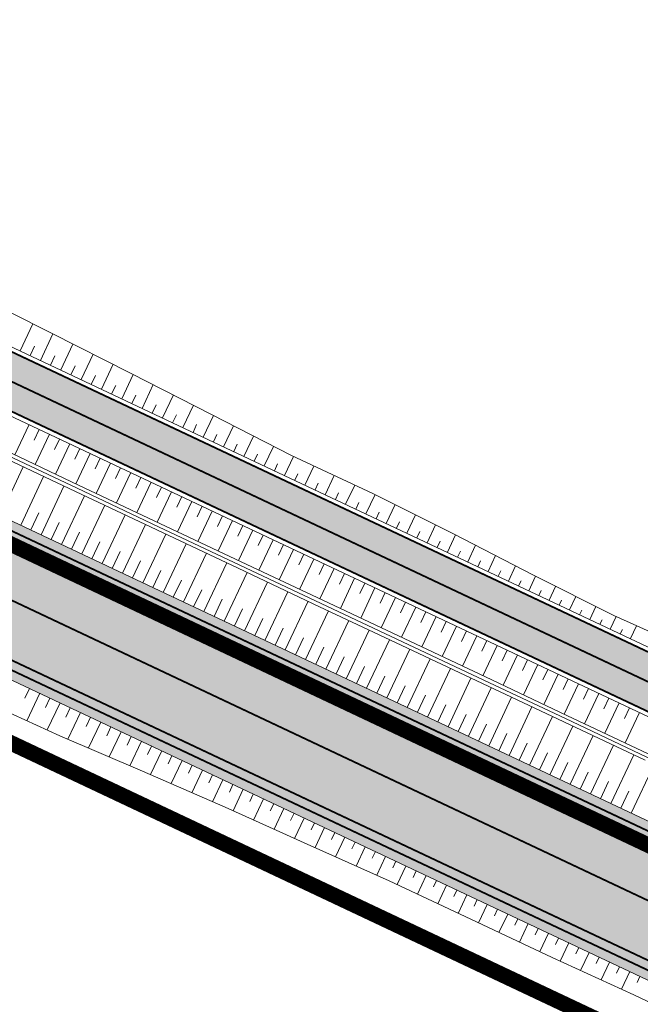
# Model space of a CAD drawing. Units: metres. Extents: x 547368 to 549577, y 6583476 to 6584269.
# Drawn here: x 548058 to 548092, y 6583696 to 6583751 of the extents above; entities that cross this region are included whole.
import ezdxf

# ---------------------------------------------------------------- set-up
doc = ezdxf.new("R2010")
doc.units = ezdxf.units.M
doc.header["$MEASUREMENT"] = 0
doc.linetypes.add('x_P21002_PP_TL$0$Tkm_911', pattern=[1, 1, 0])
doc.linetypes.add('x_P21002_PP_TL$0$Tkm_921_50', pattern=[4, 1, -3])
for name, color, linetype, lineweight in [('OPT-kinnistu piir', 38, 'Continuous', 0), ('x_P21002_PP_TL$0$TL_katend_puiste_killustik', 11, 'Continuous', 9), ('x_P21002_PP_TL$0$TL_L_kattemärgistus_valge', 7, 'Continuous', 9), ('x_P21002_PP_TL$0$TL_mulle_kraav', 5, 'Continuous', 9), ('x_P21002_PP_TL$0$TL_tee_servajoon', 7, 'Continuous', 9)]:
    doc.layers.add(name, color=color, linetype=linetype, lineweight=lineweight)
for name, color, linetype, lineweight, true_color in [('x_P21002_PP_TL$0$TL_katend_AB_KT', 7, 'Continuous', 9, 0xb9b792), ('x_P21002_PP_TL$0$TL_katend_AB_ST-1', 7, 'Continuous', 9, 0xcbcbcb), ('x_P21002_PP_TL$0$TL_mulle_reljeef', 7, 'Continuous', 9, 0x007f1f)]:
    doc.layers.add(name, color=color, linetype=linetype, lineweight=lineweight, true_color=true_color)
doc.styles.add('x_P21002_PP_TL$0$ROMANC', font='romanc.shx')
doc.linetypes.add('x_P21002_PP_TL$0$PROJ_KRAAV5', pattern='A,0,-1.35,1,[">",x_P21002_PP_TL$0$ROMANC,S=1,R=0,X=-0.952,Y=-0.429],-2.45,0', length=4.8)
pattern_1 = [(60, (0, 0), (-0.47624999908, 0.82488919657), [0.47625, -0.47625]), (120, (0, 0), (-0.95249999908, 5.3e-10), [0.47625, -0.47625]), (0, (-0.2381, 0.41244), (0.47625, 0.82488919604), [0.47625, -0.47625])]

# ---------------------------------------------------------------- blocks, each defined once
blk = doc.blocks.new('A$Ce7bbdcf0')
at = {"layer": 'x_P21002_PP_TL$0$TL_katend_AB_KT'}
h = blk.add_hatch(color=256, dxfattribs=at)
h.dxf.hatch_style = 1
edge = h.paths.add_edge_path()
edge.add_arc((547767.735, 6583873.576), 12, 169.2266, 184.7475)
edge.add_line((547755.776, 6583872.583), (547762.462, 6583869.429))
edge.add_arc((547761.183, 6583866.716), 3, -25.2509, 64.7491, ccw=False)
edge.add_line((547763.896, 6583865.436), (547762.616, 6583862.723))
edge.add_line((547762.616, 6583862.723), (547765.329, 6583861.443))
edge.add_line((547765.329, 6583861.443), (547766.609, 6583864.156))
edge.add_arc((547769.322, 6583862.876), 3, 64.7491, 154.7491, ccw=False)
edge.add_line((547770.602, 6583865.59), (547820.435, 6583842.086))
edge.add_line((547820.435, 6583842.086), (547834.698, 6583834.828))
edge.add_line((547834.698, 6583834.828), (547865.018, 6583819.4))
edge.add_line((547865.018, 6583819.4), (548169.653, 6583675.719))
edge.add_line((548169.653, 6583675.719), (548208.717, 6583657.294))
edge.add_arc((548207.864, 6583655.485), 2, -25.2509, 64.7491, ccw=False)
edge.add_line((548209.673, 6583654.632), (548209.154, 6583653.531))
edge.add_arc((548204.008, 6583633.533), 20.65, 64.7491, 75.5706, ccw=False)
edge.add_line((548212.817, 6583652.21), (548227.148, 6583645.45))
edge.add_arc((548214.073, 6583617.729), 30.65, 62.2153, 64.7491, ccw=False)
edge.add_line((548228.361, 6583644.845), (548228.736, 6583645.641))
edge.add_arc((548230.545, 6583644.788), 2, 64.7491, 154.7491, ccw=False)
edge.add_line((548231.398, 6583646.597), (548248.724, 6583638.425))
edge.add_line((548248.724, 6583638.425), (548260.625, 6583632.798))
edge.add_arc((548233.124, 6583574.501), 64.458, 48.71904, 64.74516, ccw=False)
edge.add_arc((548271.062, 6583633.703), 11.7, 293.0904, 304.9761)
edge.add_line((548277.769, 6583624.116), (548278.371, 6583624.535))
edge.add_arc((548233.13, 6583574.509), 67.449, 47.87514, 64.74405)
edge.add_line((548261.907, 6583635.51), (548250.004, 6583641.138))
edge.add_line((548250.004, 6583641.138), (548170.933, 6583678.432))
edge.add_line((548170.933, 6583678.432), (547866.338, 6583822.094))
edge.add_line((547866.338, 6583822.094), (547836.059, 6583837.502))
edge.add_line((547836.059, 6583837.502), (547821.756, 6583844.78))
edge.add_line((547821.756, 6583844.78), (547755.947, 6583875.819))
at = {"layer": 'x_P21002_PP_TL$0$TL_katend_AB_ST-1'}
h = blk.add_hatch(color=256, dxfattribs=at)
h.dxf.hatch_style = 1
edge = h.paths.add_edge_path()
edge.add_line((547486.983, 6583983.304), (547464.058, 6583993.557))
edge.add_arc((547496.923, 6584067.043), 80.5, 229.68804, 245.90443, ccw=False)
edge.add_arc((547419.289, 6583975.539), 39.5, 49.688, 55.8325)
edge.add_line((547441.473, 6584008.221), (547433.304, 6584013.766))
edge.add_arc((547444.817, 6584030.728), 20.5, 218.7062, 235.8325, ccw=False)
edge.add_arc((547513.099, 6584085.444), 108, 215.60062, 218.70618, ccw=False)
edge.add_line((547425.284, 6584022.574), (547419.357, 6584030.852))
edge.add_arc((547444.157, 6584048.607), 30.5, 204.981, 215.6006, ccw=False)
edge.add_line((547416.51, 6584035.726), (547416.084, 6584036.641))
edge.add_line((547416.084, 6584036.641), (547412.383, 6584044.585))
edge.add_arc((547376.578, 6584027.904), 39.5, 24.981, 35.6006)
edge.add_line((547408.695, 6584050.898), (547404.451, 6584056.826))
edge.add_arc((547394.694, 6584049.841), 12, 35.6006, 123.1283)
edge.add_line((547388.135, 6584059.89), (547384.486, 6584057.508))
edge.add_arc((547423.562, 6583997.631), 71.5, 123.12834, 130.8493)
edge.add_line((547376.796, 6584051.716), (547372.566, 6584048.454))
edge.add_line((547372.566, 6584048.454), (547368.353, 6584053.311))
edge.add_line((547368.353, 6584053.311), (547372.217, 6584057.011))
edge.add_arc((547423.562, 6583997.631), 78.5, 123.12834, 130.8493, ccw=False)
edge.add_line((547380.66, 6584063.371), (547381.077, 6584063.642))
edge.add_line((547381.077, 6584063.642), (547398.016, 6584074.697))
edge.add_line((547398.016, 6584074.697), (547419.406, 6584088.318))
edge.add_line((547419.406, 6584088.318), (547427.744, 6584094.105))
edge.add_line((547427.744, 6584094.105), (547430.243, 6584090.312))
edge.add_arc((547435.715, 6584081.942), 10, 123.1775, 153.4666)
edge.add_arc((547417.813, 6584090.86), 10, 302.6115, 333.5721, ccw=False)
edge.add_line((547423.203, 6584082.437), (547416.864, 6584078.4))
edge.add_arc((547423.309, 6584068.278), 12, 122.4882, 215.6006)
edge.add_line((547413.552, 6584061.292), (547424.504, 6584045.996))
edge.add_arc((547488.91, 6584091.552), 78.889, 215.27286, 218.43692)
edge.add_line((547427.116, 6584042.51), (547432.995, 6584035.015))
edge.add_arc((547589.969, 6584158.139), 199.5, 218.10916, 223.4059)
edge.add_arc((547513.025, 6584085.368), 93.594, 223.40887, 228.66628)
edge.add_arc((547542.479, 6584118.866), 138.2, 228.66927, 234.49627)
edge.add_arc((547578.08, 6584168.769), 199.5, 234.49627, 241.45647)
edge.add_line((547482.753, 6583993.517), (547491.802, 6583988.794))
edge.add_line((547491.802, 6583988.794), (547511.17, 6583979.659))
edge.add_line((547511.17, 6583979.659), (547614.921, 6583930.724))
edge.add_line((547614.921, 6583930.724), (547628.292, 6583924.418))
edge.add_line((547628.292, 6583924.418), (547630.092, 6583923.569))
edge.add_line((547630.092, 6583923.569), (547672.931, 6583904.913))
edge.add_arc((547689.705, 6583940.675), 39.5, 244.8703, 258.3457)
edge.add_line((547681.726, 6583901.989), (547687.363, 6583900.826))
edge.add_arc((547683.222, 6583880.749), 20.5, 64.85, 78.3457, ccw=False)
edge.add_line((547691.934, 6583899.305), (547706.277, 6583892.571))
edge.add_arc((547693.315, 6583864.963), 30.5, 62.3037, 64.85, ccw=False)
edge.add_arc((547693.315, 6583864.963), 30.5, 54.2304, 62.3037, ccw=False)
edge.add_line((547711.143, 6583889.71), (547719.073, 6583883.997))
edge.add_arc((547742.364, 6583916.357), 39.871, 234.2551, 244.7774)
edge.add_line((547725.374, 6583880.288), (547727.967, 6583879.065))
edge.add_line((547727.967, 6583879.065), (547734.419, 6583876.022))
edge.add_line((547734.419, 6583876.022), (547762.616, 6583862.723))
edge.add_line((547762.616, 6583862.723), (547817.794, 6583836.698))
edge.add_line((547817.794, 6583836.698), (547820.256, 6583835.445))
edge.add_line((547820.256, 6583835.445), (547831.977, 6583829.481))
edge.add_line((547831.977, 6583829.481), (547847.391, 6583821.637))
edge.add_line((547847.391, 6583821.637), (547862.377, 6583814.012))
edge.add_line((547862.377, 6583814.012), (548167.093, 6583670.292))
edge.add_line((548167.093, 6583670.292), (548193.747, 6583657.721))
edge.add_arc((548210.81, 6583693.899), 40, 244.7491, 258.2448)
edge.add_line((548202.661, 6583654.738), (548208.296, 6583653.565))
edge.add_arc((548204.221, 6583633.985), 20, 75.9269, 78.2448, ccw=False)
edge.add_arc((548204.221, 6583633.985), 20, 64.7491, 75.9269, ccw=False)
edge.add_line((548212.753, 6583652.074), (548227.084, 6583645.315))
edge.add_arc((548214.287, 6583618.181), 30, 62.1604, 64.7491, ccw=False)
edge.add_arc((548214.287, 6583618.181), 30, 54.2712, 62.1604, ccw=False)
edge.add_line((548231.805, 6583642.535), (548237.474, 6583638.446))
edge.add_line((548237.474, 6583638.446), (548239.865, 6583636.718))
edge.add_arc((548263.01, 6583668.726), 39.5, 234.1294, 244.7491)
edge.add_line((548246.16, 6583633.001), (548258.06, 6583627.374))
edge.add_arc((548232.848, 6583574), 59.029, 57.59763, 64.71536, ccw=False)
edge.add_arc((548233.059, 6583574.421), 58.561, 30.70412, 57.55116, ccw=False)
edge.add_arc((548233.104, 6583574.464), 58.5, 28.46969, 30.68988, ccw=False)
edge.add_arc((548127.488, 6583514.751), 179.822, 20.43755, 29.1535, ccw=False)
edge.add_arc((548307.235, 6583581.732), 12, 200.4375, 273.6892)
edge.add_arc((548328.443, 6583361.721), 209.037, 95.61022, 105.25552)
edge.add_arc((548270.521, 6583575.032), 12, 284.0808, 361.1402)
edge.add_line((548282.518, 6583575.27), (548282.468, 6583577.818))
edge.add_arc((548242.975, 6583577.032), 39.5, 1.1402, 14.5815)
edge.add_arc((548233.104, 6583574.464), 49.7, 14.5815, 51.2096)
edge.add_arc((548245.759, 6583590.209), 29.5, 51.2096, 55.5463)
edge.add_line((548262.448, 6583614.534), (548259.578, 6583616.504))
edge.add_arc((548175, 6583493.228), 149.5, 55.54632, 63.16284)
edge.add_line((548242.492, 6583626.626), (548231.874, 6583631.998))
edge.add_line((548231.874, 6583631.998), (548231.347, 6583632.247))
edge.add_line((548231.347, 6583632.247), (548164.107, 6583663.961))
edge.add_line((548164.107, 6583663.961), (547859.391, 6583807.681))
edge.add_line((547859.391, 6583807.681), (547828.118, 6583821.299))
edge.add_line((547828.118, 6583821.299), (547816.611, 6583826.311))
edge.add_arc((547799.777, 6583790.575), 39.502, 64.7767, 78.3444)
edge.add_line((547807.758, 6583829.263), (547802.121, 6583830.425))
edge.add_arc((547806.262, 6583850.503), 20.5, 244.8487, 258.3444, ccw=False)
edge.add_line((547797.55, 6583831.946), (547783.207, 6583838.681))
edge.add_arc((547796.169, 6583866.289), 30.5, 242.3024, 244.8487, ccw=False)
edge.add_arc((547796.169, 6583866.289), 30.5, 234.2291, 242.3024, ccw=False)
edge.add_line((547778.341, 6583841.543), (547770.411, 6583847.255))
edge.add_arc((547747.322, 6583815.207), 39.5, 54.2291, 64.8493)
edge.add_line((547764.109, 6583850.962), (547755.064, 6583855.228))
edge.add_line((547755.064, 6583855.228), (547726.867, 6583868.527))
edge.add_line((547726.867, 6583868.527), (547723.022, 6583870.34))
edge.add_line((547723.022, 6583870.34), (547671.689, 6583894.552))
edge.add_line((547671.689, 6583894.552), (547627.106, 6583917.238))
edge.add_line((547627.106, 6583917.238), (547626.062, 6583917.73))
edge.add_line((547626.062, 6583917.73), (547611.935, 6583924.393))
edge.add_line((547611.935, 6583924.393), (547602.059, 6583929.051))
edge.add_line((547602.059, 6583929.051), (547584.16, 6583937.493))
edge.add_line((547584.16, 6583937.493), (547507.645, 6583973.582))
edge.add_line((547507.645, 6583973.582), (547488.806, 6583982.467))
edge.add_arc((547446.361, 6583892.474), 99.5, 64.74909, 65.90443)
edge = h.paths.add_edge_path(flags=16)
edge.add_line((547731.288, 6583870.857), (547728.573, 6583872.145))
edge.add_line((547728.573, 6583872.145), (547725.86, 6583873.425))
edge.add_line((547725.86, 6583873.425), (547725, 6583873.83))
edge.add_line((547725, 6583873.83), (547723.123, 6583874.731))
edge.add_arc((547723.553, 6583875.633), 1, 66.2454, 244.5097, ccw=False)
edge.add_line((547723.956, 6583876.549), (547725.989, 6583875.575))
edge.add_line((547725.989, 6583875.575), (547729.426, 6583873.954))
edge.add_line((547729.426, 6583873.954), (547732.139, 6583872.667))
edge.add_arc((547731.716, 6583871.761), 1, -115.3751, 64.9966, ccw=False)
edge = h.paths.add_edge_path(flags=16)
edge.add_line((547758.145, 6583860.408), (547766.336, 6583856.545))
edge.add_arc((547765.916, 6583855.638), 1, -115.2503, 65.1298, ccw=False)
edge.add_line((547765.489, 6583854.733), (547762.77, 6583856.016))
edge.add_line((547762.77, 6583856.016), (547757.318, 6583858.588))
edge.add_arc((547757.744, 6583859.492), 1, 66.3731, 244.7495, ccw=False)
edge = h.paths.add_edge_path(flags=16)
edge.add_line((547412.239, 6584052.82), (547407, 6584060.138))
edge.add_arc((547407.813, 6584060.72), 1, 35.6006, 215.6006, ccw=False)
edge.add_line((547408.626, 6584061.302), (547413.865, 6584053.984))
edge.add_arc((547413.052, 6584053.402), 1, -144.3994, 35.6006, ccw=False)
edge = h.paths.add_edge_path(flags=16)
edge.add_line((548289.392, 6583580.506), (548290.478, 6583576.6))
edge.add_arc((548278.917, 6583573.384), 12, -19.0126, 15.5419, ccw=False)
edge.add_arc((548289.553, 6583569.719), 0.75, 201.0614, 340.9874, ccw=False)
edge.add_arc((548300.052, 6583573.762), 12, 181.1402, 201.0614, ccw=False)
edge.add_line((548288.054, 6583573.524), (548287.92, 6583580.29))
edge.add_arc((548288.669, 6583580.305), 0.75, 15.5419, 181.1402, ccw=False)
at = {"layer": 'x_P21002_PP_TL$0$TL_katend_puiste_killustik'}
h = blk.add_hatch(dxfattribs=at)
h.set_pattern_fill('TRIANG', color=256, scale=0.1, style=0)
h.set_pattern_definition(pattern_1)
h.paths.add_polyline_path([(548034.749, 6583733.265), (548034.465, 6583732.846), (548167.093, 6583670.292), (548167.307, 6583670.744)])
h = blk.add_hatch(dxfattribs=at)
h.set_pattern_fill('TRIANG', color=256, scale=0.1, style=0)
h.set_pattern_definition(pattern_1)
h.paths.add_polyline_path([(548030.485, 6583726.984), (548030.201, 6583726.565), (548163.894, 6583663.509), (548164.107, 6583663.961)])
at = {"layer": 'x_P21002_PP_TL$0$TL_L_kattemärgistus_valge', "linetype": 'x_P21002_PP_TL$0$Tkm_911'}
for points in [[(547862.157, 6583813.563, 0.1, 0.1, 0), (548166.88, 6583669.84, 0.1, 0.1, 0), (548193.533, 6583657.269, 0.1, 0.1, 0.058954), (548202.447, 6583654.286, 0.1, 0.1, 0), (548208.083, 6583653.113, 0.1, 0.1, -0.058954), (548212.54, 6583651.622, 0.1, 0.1, 0), (548226.871, 6583644.862, 0.1, 0.1, -0.04637), (548231.652, 6583642.039, 0.1, 0.1, 0), (548239.572, 6583636.313, 0.1, 0.1, 0.04637), (548245.947, 6583632.548, 0.1, 0.1, 0), (548257.847, 6583626.922, 0.1, 0.1, -0.032536), (548264.443, 6583623.268, 0.1, 0.1, 0.303506), (548277.781, 6583623.515, 0.1, 0.1, 0), (548290.43, 6583632.316, 0.1, 0.1, -0.167105), (548326.711, 6583642.618, 0.1, 0.1, -0.014647), (548331.38, 6583642.226, 0.1, 0.1, 0), (548353.008, 6583639.771, 0.1, 0.1, 0.018297), (548358.844, 6583639.324, 0.1, 0.1, 0.175718), (548391.461, 6583649.701, 0.1, 0.1, 0.044562), (548401.922, 6583659.349, 0.1, 0.1, 0), (548410.09, 6583668.353, 0.1, 0.1, 0.000879), (548410.278, 6583668.561, 0, 0, 0)], [(547859.597, 6583808.136, 0.1, 0.1, 0), (548164.321, 6583664.413, 0.1, 0.1, 0), (548205.194, 6583645.135, 0.1, 0.1, 0), (548237.647, 6583629.816, 0.1, 0.1, -0.040018), (548258.442, 6583617.889, 0.1, 0.1, 0), (548262.684, 6583614.983, 0.1, 0.1, -0.018564), (548264.473, 6583613.657, 0.1, 0.1, -0.000512), (548264.553, 6583613.592, 0.1, 0.1, -0.161195), (548281.687, 6583587.103, 0.1, 0.1, -0.058716), (548282.968, 6583577.828, 0.1, 0.1, 0), (548283.026, 6583574.882, 0.1, 0.1, -0.340173), (548273.562, 6583562.907, 0.1, 0.1, 0.023012), (548255.543, 6583557.495, 0.1, 0.1, 0), (548219.225, 6583544.739, 0.1, 0.1, 0.006163), (548216.608, 6583543.783, 0.1, 0.1, 0), (548122.066, 6583507.934, 0.1, 0.1, -0.002986), (548120.98, 6583507.529, 0, 0, 0)]]:
    blk.add_lwpolyline(points, format="xyseb", dxfattribs=at)
at = {"layer": 'x_P21002_PP_TL$0$TL_L_kattemärgistus_valge', "linetype": 'x_P21002_PP_TL$0$Tkm_921_50', "const_width": 0.1, "flags": 128}
blk.add_lwpolyline([(547773.019, 6583866.108), (547821.095, 6583843.433), (547835.378, 6583836.165), (547865.678, 6583820.747), (548170.293, 6583677.076), (548249.364, 6583639.782), (548261.266, 6583634.154, -0.051276), (548272.816, 6583627.18, -0.051276)], format="xyb", dxfattribs=at)
at = {"layer": 'x_P21002_PP_TL$0$TL_L_kattemärgistus_valge', "linetype": 'x_P21002_PP_TL$0$Tkm_921_50', "const_width": 0.1}
blk.add_lwpolyline([(548125.324, 6583686.123), (547927.819, 6583779.308)], dxfattribs=at)
at = {"layer": 'x_P21002_PP_TL$0$TL_mulle_kraav', "linetype": 'Continuous', "flags": 128}
for points in [[(548092.567, 6583709.741), (548088.044, 6583711.874), (548083.522, 6583714.007), (548079, 6583716.14), (548074.478, 6583718.273), (548069.956, 6583720.406), (548065.434, 6583722.539), (548060.911, 6583724.672), (548056.389, 6583726.805), (548051.867, 6583728.938), (548047.345, 6583731.071), (548042.823, 6583733.204), (548038.3, 6583735.337), (548033.778, 6583737.47), (548029.256, 6583739.603), (548024.734, 6583741.737), (548020.212, 6583743.87)], [(548020.041, 6583743.508), (548024.563, 6583741.375), (548029.085, 6583739.242), (548033.608, 6583737.109), (548038.13, 6583734.976), (548042.652, 6583732.843), (548047.174, 6583730.71), (548051.696, 6583728.577), (548056.218, 6583726.443), (548060.741, 6583724.31), (548065.263, 6583722.177), (548069.785, 6583720.044), (548074.307, 6583717.911), (548078.829, 6583715.778), (548083.352, 6583713.645), (548087.874, 6583711.512), (548092.396, 6583709.379)]]:
    blk.add_lwpolyline(points, dxfattribs=at)
at = {"layer": 'x_P21002_PP_TL$0$TL_mulle_kraav', "linetype": 'x_P21002_PP_TL$0$PROJ_KRAAV5', "ltscale": 0.5, "flags": 128}
blk.add_lwpolyline([(548203.199, 6583656.912), (548195.286, 6583661.069), (548195.259, 6583661.082), (548195.244, 6583661.089), (548195.157, 6583661.13), (548195.066, 6583661.173), (548195.058, 6583661.177), (548194.832, 6583661.283), (548191.969, 6583662.633), (548187.447, 6583664.766), (548182.925, 6583666.899), (548178.403, 6583669.032), (548173.881, 6583671.165), (548169.358, 6583673.299), (548164.836, 6583675.432), (548160.314, 6583677.565), (548155.792, 6583679.698), (548151.27, 6583681.831), (548146.748, 6583683.964), (548142.225, 6583686.097), (548137.703, 6583688.23), (548133.181, 6583690.363), (548128.659, 6583692.496), (548124.137, 6583694.629), (548119.614, 6583696.762), (548115.092, 6583698.895), (548110.57, 6583701.028), (548106.048, 6583703.161), (548101.526, 6583705.294), (548097.003, 6583707.427), (548092.481, 6583709.56), (548087.959, 6583711.693), (548083.437, 6583713.826), (548078.915, 6583715.959), (548074.393, 6583718.092), (548069.87, 6583720.225), (548065.348, 6583722.358), (548060.826, 6583724.491), (548056.304, 6583726.624), (548051.782, 6583728.757), (548047.259, 6583730.89), (548042.737, 6583733.023), (548038.215, 6583735.157), (548033.693, 6583737.29), (548029.171, 6583739.423), (548024.649, 6583741.556), (548020.126, 6583743.689), (548015.604, 6583745.822), (548011.082, 6583747.955), (548006.56, 6583750.088), (548002.038, 6583752.221), (547997.515, 6583754.354), (547992.993, 6583756.487), (547988.471, 6583758.62), (547983.949, 6583760.753), (547979.427, 6583762.886), (547974.904, 6583765.019), (547970.382, 6583767.152), (547965.86, 6583769.285), (547961.338, 6583771.418), (547956.816, 6583773.551), (547952.294, 6583775.684), (547947.771, 6583777.817), (547943.249, 6583779.95), (547938.727, 6583782.083), (547934.205, 6583784.216), (547929.683, 6583786.349), (547925.16, 6583788.482), (547920.638, 6583790.615), (547916.116, 6583792.748), (547911.594, 6583794.881), (547907.072, 6583797.015), (547902.55, 6583799.148), (547898.027, 6583801.281), (547893.505, 6583803.414), (547888.983, 6583805.547), (547884.461, 6583807.68), (547879.939, 6583809.813), (547875.416, 6583811.946), (547875.415, 6583811.946), (547870.894, 6583814.079), (547866.372, 6583816.212), (547864.906, 6583816.904), (547863.949, 6583817.351), (547863.907, 6583817.372), (547863.857, 6583817.398), (547863.848, 6583817.402), (547863.844, 6583817.404), (547861.873, 6583818.408), (547861.869, 6583818.41), (547857.415, 6583820.677), (547857.404, 6583820.682), (547852.957, 6583822.946), (547852.909, 6583822.97), (547848.499, 6583825.215), (547848.494, 6583825.217), (547844.041, 6583827.484), (547844.038, 6583827.485), (547839.583, 6583829.753), (547839.581, 6583829.753), (547839.579, 6583829.755), (547835.125, 6583832.022), (547835.121, 6583832.024), (547833.548, 6583832.824), (547833.548, 6583832.824), (547833.534, 6583832.831), (547833.53, 6583832.833), (547830.765, 6583834.24), (547830.666, 6583834.291), (547830.662, 6583834.293), (547826.208, 6583836.56), (547826.204, 6583836.562), (547822.321, 6583838.538), (547822.32, 6583838.539), (547822.317, 6583838.54), (547822.314, 6583838.542), (547821.924, 6583838.74), (547821.75, 6583838.829), (547820.833, 6583839.295), (547820.823, 6583839.3), (547819.635, 6583839.905), (547819.624, 6583839.91), (547819.442, 6583840.003), (547819.372, 6583840.039), (547819.368, 6583840.041), (547819.366, 6583840.042), (547819.362, 6583840.044), (547819.357, 6583840.046), (547818.75, 6583840.332), (547818.701, 6583840.355), (547818.167, 6583840.607), (547817.297, 6583841.017), (547817.267, 6583841.032), (547817.264, 6583841.033), (547815.511, 6583841.86), (547814.227, 6583842.466), (547814.029, 6583842.559), (547814.025, 6583842.561), (547812.745, 6583843.164), (547810.042, 6583844.44), (547809.705, 6583844.599), (547809.632, 6583844.633), (547808.969, 6583844.945), (547808.56, 6583845.138), (547808.223, 6583845.297), (547808.149, 6583845.332), (547808.149, 6583845.332), (547805.137, 6583846.753), (547805.136, 6583846.754), (547804.641, 6583846.987), (547803.701, 6583847.43), (547800.66, 6583848.864), (547799.179, 6583849.563)], dxfattribs=at)
at = {"layer": 'x_P21002_PP_TL$0$TL_mulle_reljeef'}
for points in [[(547772.29, 6583868.387), (547821.866, 6583845.005), (547836.172, 6583837.725), (547866.448, 6583822.319), (548171.039, 6583678.658), (548250.111, 6583641.364), (548262.014, 6583635.736, -0.072046), (548278.199, 6583625.025)], [(548209.059, 6583653.916), (548209.447, 6583654.739, 0.414214), (548208.61, 6583657.068), (548169.546, 6583675.493), (547864.908, 6583819.176), (547834.585, 6583834.605), (547820.325, 6583841.862), (547770.496, 6583865.364, 0.414214), (547766.835, 6583864.049), (547765.769, 6583861.788)]]:
    blk.add_lwpolyline(points, format="xyb", dxfattribs=at)
for points in [[(547765.543, 6583861.895), (547818.014, 6583837.147), (547832.204, 6583829.926), (547862.597, 6583814.461), (548167.307, 6583670.744)], [(548023.276, 6583750.367), (548027.836, 6583748.313), (548032.391, 6583746.251), (548036.902, 6583744.094), (548041.412, 6583741.934), (548045.922, 6583739.775), (548050.431, 6583737.615), (548054.905, 6583735.379), (548059.372, 6583733.129), (548063.839, 6583730.878), (548068.292, 6583728.599), (548072.74, 6583726.309), (548077.271, 6583724.196), (548081.749, 6583721.969), (548086.189, 6583719.661), (548090.659, 6583717.417), (548095.224, 6583715.374)], [(548023.654, 6583727.726), (548028.181, 6583725.603), (548032.674, 6583723.409), (548037.156, 6583721.19), (548041.654, 6583719.007), (548046.208, 6583716.941), (548050.762, 6583714.875), (548055.316, 6583712.809), (548059.87, 6583710.744), (548064.47, 6583708.776), (548069.052, 6583706.769), (548073.614, 6583704.721), (548078.177, 6583702.674), (548082.699, 6583700.542), (548087.229, 6583698.426), (548091.772, 6583696.336), (548096.294, 6583694.202), (548100.825, 6583692.088), (548105.32, 6583689.898), (548109.803, 6583687.682), (548114.286, 6583685.466), (548118.936, 6583683.602), (548123.388, 6583681.322), (548127.949, 6583679.27)], [(548163.894, 6583663.509), (547932.694, 6583772.554)], [(548057.662, 6583732.133), (548058.37, 6583733.633)], [(548058.793, 6583731.6), (548059.486, 6583733.071)], [(548058.227, 6583731.866), (548058.473, 6583732.386)], [(548059.923, 6583731.066), (548060.603, 6583732.508)], [(548059.358, 6583731.333), (548059.598, 6583731.843)], [(548061.054, 6583730.533), (548061.72, 6583731.946)], [(548060.488, 6583730.8), (548060.724, 6583731.299)], [(548062.184, 6583730), (548062.837, 6583731.383)], [(548061.619, 6583730.267), (548061.85, 6583730.756)], [(548063.315, 6583729.467), (548063.953, 6583730.82)], [(548062.749, 6583729.733), (548062.975, 6583730.212)], [(548064.445, 6583728.933), (548065.066, 6583730.25)], [(548063.88, 6583729.2), (548064.1, 6583729.667)], [(548065.576, 6583728.4), (548066.18, 6583729.68)], [(548065.011, 6583728.667), (548065.225, 6583729.121)], [(548066.706, 6583727.867), (548067.293, 6583729.11)], [(548066.141, 6583728.134), (548066.349, 6583728.575)], [(548067.837, 6583727.334), (548068.406, 6583728.54)], [(548058.163, 6583728.027), (548057.369, 6583726.343)], [(548058.728, 6583727.76), (548058.45, 6583727.171)], [(548067.272, 6583727.6), (548067.474, 6583728.029)], [(548068.968, 6583726.801), (548069.518, 6583727.967)], [(548059.294, 6583727.493), (548058.5, 6583725.81)], [(548059.859, 6583727.227), (548059.581, 6583726.638)], [(548068.402, 6583727.067), (548068.598, 6583727.482)], [(548070.098, 6583726.267), (548070.63, 6583727.395)], [(548060.424, 6583726.96), (548059.63, 6583725.277)], [(548060.99, 6583726.694), (548060.712, 6583726.104)], [(548069.533, 6583726.534), (548069.722, 6583726.935)], [(548071.229, 6583725.734), (548071.742, 6583726.822)], [(548061.555, 6583726.427), (548060.761, 6583724.743)], [(548062.12, 6583726.16), (548061.842, 6583725.571)], [(548070.663, 6583726.001), (548070.846, 6583726.388)], [(548072.359, 6583725.201), (548072.856, 6583726.254)], [(548056.567, 6583722.975), (548057.842, 6583725.678)], [(548062.685, 6583725.894), (548061.891, 6583724.21)], [(548063.251, 6583725.627), (548062.973, 6583725.038)], [(548071.794, 6583725.467), (548071.97, 6583725.842)], [(548073.49, 6583724.668), (548073.989, 6583725.726)], [(548057.698, 6583722.442), (548058.972, 6583725.145)], [(548063.816, 6583725.361), (548063.022, 6583723.677)], [(548064.381, 6583725.094), (548064.103, 6583724.505)], [(548072.925, 6583724.934), (548073.099, 6583725.304)], [(548074.62, 6583724.134), (548075.122, 6583725.198)], [(548058.828, 6583721.908), (548060.103, 6583724.611)], [(548064.946, 6583724.827), (548064.152, 6583723.144)], [(548065.512, 6583724.561), (548065.234, 6583723.971)], [(548074.055, 6583724.401), (548074.23, 6583724.772)], [(548075.751, 6583723.601), (548076.255, 6583724.67)], [(548059.959, 6583721.375), (548061.234, 6583724.078)], [(548066.077, 6583724.294), (548065.283, 6583722.61)], [(548066.642, 6583724.027), (548066.364, 6583723.438)], [(548075.186, 6583723.868), (548075.362, 6583724.241)], [(548076.881, 6583723.068), (548077.386, 6583724.138)], [(548061.089, 6583720.842), (548062.364, 6583723.545)], [(548067.208, 6583723.761), (548066.413, 6583722.077)], [(548067.773, 6583723.494), (548067.495, 6583722.905)], [(548076.316, 6583723.335), (548076.493, 6583723.709)], [(548078.012, 6583722.535), (548078.506, 6583723.582)], [(548058.263, 6583722.175), (548058.709, 6583723.121)], [(548062.22, 6583720.309), (548063.495, 6583723.011)], [(548068.338, 6583723.228), (548067.544, 6583721.544)], [(548068.903, 6583722.961), (548068.625, 6583722.372)], [(548077.447, 6583722.801), (548077.622, 6583723.172)], [(548079.143, 6583722.001), (548079.625, 6583723.025)], [(548059.393, 6583721.642), (548059.84, 6583722.588)], [(548063.35, 6583719.775), (548064.625, 6583722.478)], [(548069.469, 6583722.694), (548068.674, 6583721.01)], [(548070.034, 6583722.428), (548069.756, 6583721.838)], [(548078.577, 6583722.268), (548078.748, 6583722.63)], [(548080.273, 6583721.468), (548080.745, 6583722.469)], [(548060.524, 6583721.109), (548060.97, 6583722.055)], [(548064.481, 6583719.242), (548065.756, 6583721.945)], [(548070.599, 6583722.161), (548069.805, 6583720.477)], [(548071.165, 6583721.895), (548070.887, 6583721.305)], [(548079.708, 6583721.735), (548079.875, 6583722.089)], [(548081.404, 6583720.935), (548081.863, 6583721.91)], [(548061.655, 6583720.575), (548062.101, 6583721.521)], [(548065.612, 6583718.709), (548066.886, 6583721.412)], [(548071.73, 6583721.628), (548070.936, 6583719.944)], [(548072.295, 6583721.361), (548072.017, 6583720.772)], [(548072.86, 6583721.095), (548072.066, 6583719.411)], [(548080.838, 6583721.202), (548081.002, 6583721.548)], [(548082.534, 6583720.402), (548082.973, 6583721.333)], [(548062.785, 6583720.042), (548063.231, 6583720.988)], [(548066.742, 6583718.176), (548068.017, 6583720.878)], [(548073.426, 6583720.828), (548073.148, 6583720.239)], [(548073.991, 6583720.562), (548073.197, 6583718.877)], [(548081.969, 6583720.668), (548082.126, 6583721.002)], [(548083.665, 6583719.869), (548084.083, 6583720.756)], [(548063.916, 6583719.509), (548064.362, 6583720.455)], [(548067.873, 6583717.643), (548069.147, 6583720.345)], [(548074.556, 6583720.295), (548074.278, 6583719.705)], [(548075.122, 6583720.028), (548074.327, 6583718.344)], [(548083.1, 6583720.135), (548083.25, 6583720.453)], [(548084.795, 6583719.335), (548085.193, 6583720.179)], [(548065.046, 6583718.976), (548065.492, 6583719.922)], [(548069.003, 6583717.109), (548070.278, 6583719.812)], [(548075.687, 6583719.762), (548075.409, 6583719.172)], [(548076.252, 6583719.495), (548075.458, 6583717.811)], [(548084.23, 6583719.602), (548084.373, 6583719.905)], [(548085.926, 6583718.802), (548086.304, 6583719.603)], [(548066.177, 6583718.442), (548066.623, 6583719.388)], [(548070.134, 6583716.576), (548071.408, 6583719.279)], [(548076.817, 6583719.228), (548076.539, 6583718.639)], [(548077.383, 6583718.962), (548076.588, 6583717.278)], [(548085.361, 6583719.069), (548085.496, 6583719.356)], [(548087.057, 6583718.269), (548087.421, 6583719.042)], [(548067.307, 6583717.909), (548067.754, 6583718.855)], [(548071.264, 6583716.043), (548072.539, 6583718.745)], [(548077.948, 6583718.695), (548077.67, 6583718.106)], [(548078.513, 6583718.429), (548077.719, 6583716.744)], [(548086.491, 6583718.536), (548086.621, 6583718.811)], [(548088.187, 6583717.736), (548088.539, 6583718.481)], [(548068.438, 6583717.376), (548068.884, 6583718.322)], [(548072.395, 6583715.51), (548073.67, 6583718.212)], [(548079.078, 6583718.162), (548078.8, 6583717.573)], [(548079.644, 6583717.895), (548078.849, 6583716.211)], [(548087.622, 6583718.002), (548087.747, 6583718.268)], [(548089.318, 6583717.202), (548089.656, 6583717.92)], [(548069.569, 6583716.843), (548070.015, 6583717.789)], [(548073.525, 6583714.976), (548074.8, 6583717.679)], [(548080.209, 6583717.629), (548079.931, 6583717.039)], [(548080.774, 6583717.362), (548079.98, 6583715.678)], [(548088.752, 6583717.469), (548088.873, 6583717.725)], [(548090.448, 6583716.669), (548090.776, 6583717.365)], [(548070.699, 6583716.309), (548071.145, 6583717.255)], [(548071.83, 6583715.776), (548072.276, 6583716.722)], [(548074.656, 6583714.443), (548075.931, 6583717.146)], [(548081.34, 6583717.096), (548081.062, 6583716.506)], [(548081.905, 6583716.829), (548081.111, 6583715.145)], [(548089.883, 6583716.936), (548089.999, 6583717.182)], [(548091.579, 6583716.136), (548091.917, 6583716.854)], [(548072.96, 6583715.243), (548073.406, 6583716.189)], [(548075.787, 6583713.91), (548077.061, 6583716.612)], [(548082.47, 6583716.562), (548082.192, 6583715.973)], [(548083.035, 6583716.296), (548082.241, 6583714.611)], [(548091.014, 6583716.403), (548091.13, 6583716.65)], [(548074.091, 6583714.71), (548074.537, 6583715.656)], [(548076.917, 6583713.377), (548078.192, 6583716.079)], [(548083.601, 6583716.029), (548083.323, 6583715.44)], [(548084.166, 6583715.762), (548083.372, 6583714.078)], [(548075.221, 6583714.177), (548075.667, 6583715.122)], [(548078.048, 6583712.844), (548079.322, 6583715.546)], [(548084.731, 6583715.496), (548084.453, 6583714.906)], [(548085.297, 6583715.229), (548084.502, 6583713.545)], [(548076.352, 6583713.643), (548076.798, 6583714.589)], [(548079.178, 6583712.31), (548080.453, 6583715.013)], [(548085.862, 6583714.963), (548085.584, 6583714.373)], [(548086.427, 6583714.696), (548085.633, 6583713.012)], [(548077.482, 6583713.11), (548077.929, 6583714.056)], [(548080.309, 6583711.777), (548081.583, 6583714.479)], [(548086.992, 6583714.429), (548086.714, 6583713.84)], [(548087.558, 6583714.163), (548086.763, 6583712.478)], [(548078.613, 6583712.577), (548079.059, 6583713.523)], [(548081.439, 6583711.244), (548082.714, 6583713.946)], [(548088.123, 6583713.896), (548087.845, 6583713.307)], [(548088.688, 6583713.63), (548087.894, 6583711.945)], [(548058.187, 6583713.366), (548057.934, 6583712.83)], [(548058.187, 6583713.366), (548057.934, 6583712.83)], [(548058.752, 6583713.099), (548058.034, 6583711.577)], [(548058.752, 6583713.099), (548058.034, 6583711.577)], [(548079.744, 6583712.044), (548080.19, 6583712.989)], [(548082.57, 6583710.711), (548083.844, 6583713.413)], [(548089.254, 6583713.363), (548088.975, 6583712.773)], [(548089.819, 6583713.096), (548089.024, 6583711.412)], [(548059.317, 6583712.833), (548059.067, 6583712.303)], [(548059.317, 6583712.833), (548059.067, 6583712.303)], [(548059.883, 6583712.566), (548059.172, 6583711.061)], [(548059.883, 6583712.566), (548059.172, 6583711.061)], [(548080.874, 6583711.51), (548081.32, 6583712.456)], [(548083.701, 6583710.177), (548084.975, 6583712.88)], [(548084.831, 6583709.644), (548086.106, 6583712.346)], [(548090.384, 6583712.83), (548090.106, 6583712.24)], [(548090.949, 6583712.563), (548090.155, 6583710.879)], [(548060.448, 6583712.299), (548060.201, 6583711.775)], [(548060.448, 6583712.299), (548060.201, 6583711.775)], [(548061.013, 6583712.033), (548060.316, 6583710.554)], [(548061.013, 6583712.033), (548060.316, 6583710.554)], [(548082.005, 6583710.977), (548082.451, 6583711.923)], [(548085.962, 6583709.111), (548087.236, 6583711.813)], [(548091.515, 6583712.296), (548091.237, 6583711.707)], [(548092.08, 6583712.03), (548091.285, 6583710.345)], [(548061.578, 6583711.766), (548061.338, 6583711.256)], [(548061.578, 6583711.766), (548061.338, 6583711.256)], [(548062.144, 6583711.499), (548061.465, 6583710.062)], [(548062.144, 6583711.499), (548061.465, 6583710.062)], [(548083.135, 6583710.444), (548083.581, 6583711.39)], [(548087.092, 6583708.578), (548088.367, 6583711.28)], [(548062.709, 6583711.233), (548062.475, 6583710.737)], [(548062.709, 6583711.233), (548062.475, 6583710.737)], [(548063.274, 6583710.966), (548062.615, 6583709.57)], [(548063.274, 6583710.966), (548062.615, 6583709.57)], [(548063.839, 6583710.7), (548063.612, 6583710.218)], [(548063.839, 6583710.7), (548063.612, 6583710.218)], [(548084.266, 6583709.911), (548084.712, 6583710.857)], [(548088.223, 6583708.044), (548089.497, 6583710.747)], [(548064.405, 6583710.433), (548063.765, 6583709.078)], [(548064.405, 6583710.433), (548063.765, 6583709.078)], [(548064.97, 6583710.166), (548064.75, 6583709.699)], [(548064.97, 6583710.166), (548064.75, 6583709.699)], [(548085.396, 6583709.378), (548085.842, 6583710.323)], [(548089.353, 6583707.511), (548090.628, 6583710.213)], [(548065.535, 6583709.9), (548064.914, 6583708.582)], [(548065.535, 6583709.9), (548064.914, 6583708.582)], [(548066.101, 6583709.633), (548065.886, 6583709.177)], [(548066.101, 6583709.633), (548065.886, 6583709.177)], [(548086.527, 6583708.844), (548086.973, 6583709.79)], [(548090.484, 6583706.978), (548091.758, 6583709.68)], [(548066.666, 6583709.367), (548066.059, 6583708.08)], [(548066.666, 6583709.367), (548066.059, 6583708.08)], [(548067.231, 6583709.1), (548067.021, 6583708.655)], [(548067.231, 6583709.1), (548067.021, 6583708.655)], [(548087.657, 6583708.311), (548088.104, 6583709.257)], [(548091.614, 6583706.445), (548092.889, 6583709.147)], [(548067.796, 6583708.833), (548067.205, 6583707.578)], [(548067.796, 6583708.833), (548067.205, 6583707.578)], [(548068.362, 6583708.567), (548068.157, 6583708.133)], [(548068.362, 6583708.567), (548068.157, 6583708.133)], [(548088.788, 6583707.778), (548089.234, 6583708.724)], [(548068.927, 6583708.3), (548068.35, 6583707.077)], [(548068.927, 6583708.3), (548068.35, 6583707.077)], [(548069.492, 6583708.033), (548069.293, 6583707.611)], [(548069.492, 6583708.033), (548069.293, 6583707.611)], [(548089.919, 6583707.245), (548090.365, 6583708.19)], [(548070.058, 6583707.767), (548069.494, 6583706.571)], [(548070.058, 6583707.767), (548069.494, 6583706.571)], [(548070.623, 6583707.5), (548070.427, 6583707.085)], [(548070.623, 6583707.5), (548070.427, 6583707.085)], [(548091.049, 6583706.711), (548091.495, 6583707.657)], [(548071.188, 6583707.234), (548070.634, 6583706.059)], [(548071.188, 6583707.234), (548070.634, 6583706.059)], [(548071.753, 6583706.967), (548071.561, 6583706.56)], [(548071.753, 6583706.967), (548071.561, 6583706.56)], [(548072.319, 6583706.7), (548071.775, 6583705.547)], [(548072.319, 6583706.7), (548071.775, 6583705.547)], [(548072.884, 6583706.434), (548072.695, 6583706.034)], [(548072.884, 6583706.434), (548072.695, 6583706.034)], [(548073.449, 6583706.167), (548072.915, 6583705.035)], [(548073.449, 6583706.167), (548072.915, 6583705.035)], [(548074.015, 6583705.901), (548073.829, 6583705.508)], [(548074.015, 6583705.901), (548073.829, 6583705.508)], [(548074.58, 6583705.634), (548074.056, 6583704.523)], [(548074.58, 6583705.634), (548074.056, 6583704.523)], [(548075.145, 6583705.367), (548074.963, 6583704.982)], [(548075.145, 6583705.367), (548074.963, 6583704.982)], [(548075.71, 6583705.101), (548075.197, 6583704.011)], [(548075.71, 6583705.101), (548075.197, 6583704.011)], [(548076.276, 6583704.834), (548076.098, 6583704.457)], [(548076.276, 6583704.834), (548076.098, 6583704.457)], [(548076.841, 6583704.568), (548076.337, 6583703.5)], [(548076.841, 6583704.568), (548076.337, 6583703.5)], [(548077.406, 6583704.301), (548077.232, 6583703.931)], [(548077.406, 6583704.301), (548077.232, 6583703.931)], [(548077.972, 6583704.034), (548077.478, 6583702.988)], [(548077.972, 6583704.034), (548077.478, 6583702.988)], [(548078.537, 6583703.768), (548078.366, 6583703.405)], [(548078.537, 6583703.768), (548078.366, 6583703.405)], [(548079.102, 6583703.501), (548078.615, 6583702.468)], [(548079.102, 6583703.501), (548078.615, 6583702.468)], [(548079.667, 6583703.234), (548079.497, 6583702.873)], [(548079.667, 6583703.234), (548079.497, 6583702.873)], [(548080.233, 6583702.968), (548079.745, 6583701.935)], [(548080.233, 6583702.968), (548079.745, 6583701.935)], [(548080.798, 6583702.701), (548080.627, 6583702.34)], [(548080.798, 6583702.701), (548080.627, 6583702.34)], [(548081.363, 6583702.435), (548080.876, 6583701.402)], [(548081.363, 6583702.435), (548080.876, 6583701.402)], [(548081.928, 6583702.168), (548081.758, 6583701.807)], [(548081.928, 6583702.168), (548081.758, 6583701.807)], [(548082.494, 6583701.901), (548082.007, 6583700.869)], [(548082.494, 6583701.901), (548082.007, 6583700.869)], [(548083.059, 6583701.635), (548082.889, 6583701.273)], [(548083.059, 6583701.635), (548082.889, 6583701.273)], [(548083.624, 6583701.368), (548083.138, 6583700.337)], [(548083.624, 6583701.368), (548083.138, 6583700.337)], [(548084.19, 6583701.102), (548084.02, 6583700.741)], [(548084.19, 6583701.102), (548084.02, 6583700.741)], [(548084.755, 6583700.835), (548084.271, 6583699.808)], [(548084.755, 6583700.835), (548084.271, 6583699.808)], [(548085.32, 6583700.568), (548085.151, 6583700.21)], [(548085.32, 6583700.568), (548085.151, 6583700.21)], [(548085.885, 6583700.302), (548085.403, 6583699.279)], [(548085.885, 6583700.302), (548085.403, 6583699.279)], [(548086.451, 6583700.035), (548086.282, 6583699.678)], [(548086.451, 6583700.035), (548086.282, 6583699.678)], [(548087.016, 6583699.768), (548086.536, 6583698.75)], [(548087.016, 6583699.768), (548086.536, 6583698.75)], [(548087.581, 6583699.502), (548087.413, 6583699.146)], [(548087.581, 6583699.502), (548087.413, 6583699.146)], [(548088.147, 6583699.235), (548087.669, 6583698.223)], [(548088.147, 6583699.235), (548087.669, 6583698.223)], [(548088.712, 6583698.969), (548088.546, 6583698.616)], [(548088.712, 6583698.969), (548088.546, 6583698.616)], [(548089.277, 6583698.702), (548088.805, 6583697.701)], [(548089.277, 6583698.702), (548088.805, 6583697.701)], [(548089.842, 6583698.435), (548089.678, 6583698.087)], [(548089.842, 6583698.435), (548089.678, 6583698.087)], [(548090.408, 6583698.169), (548089.941, 6583697.179)], [(548090.408, 6583698.169), (548089.941, 6583697.179)], [(548090.973, 6583697.902), (548090.81, 6583697.558)], [(548090.973, 6583697.902), (548090.81, 6583697.558)], [(548091.538, 6583697.636), (548091.076, 6583696.656)], [(548091.538, 6583697.636), (548091.076, 6583696.656)], [(548092.104, 6583697.369), (548091.943, 6583697.028)], [(548092.104, 6583697.369), (548091.943, 6583697.028)]]:
    blk.add_lwpolyline(points, dxfattribs=at)
at = {"layer": 'x_P21002_PP_TL$0$TL_tee_servajoon', "const_width": 0.1, "flags": 128}
for points in [[(547762.69, 6583888.359), (547757.487, 6583879.819, 0.445748), (547762.616, 6583862.723), (547817.794, 6583836.698), (547831.977, 6583829.481), (547862.377, 6583814.012), (548167.093, 6583670.292)], [(548209.084, 6583653.385), (548209.673, 6583654.632, 0.414214), (548208.717, 6583657.294), (548169.653, 6583675.719), (547865.018, 6583819.4), (547834.698, 6583834.828), (547820.435, 6583842.086), (547770.602, 6583865.59, 0.414214), (547766.609, 6583864.156), (547765.329, 6583861.442)]]:
    blk.add_lwpolyline(points, format="xyb", dxfattribs=at)
at = {"layer": 'x_P21002_PP_TL$0$TL_tee_servajoon', "flags": 128}
blk.add_lwpolyline([(547755.947, 6583875.819, 0.1, 0.1, 0), (547821.756, 6583844.78, 0.1, 0.1, 0), (547836.059, 6583837.502, 0.1, 0.1, 0), (547866.338, 6583822.094, 0.1, 0.1, 0), (548170.933, 6583678.432, 0.1, 0.1, 0), (548250.004, 6583641.138, 0.1, 0.1, 0), (548261.907, 6583635.51, 0.1, 0.1, -0.073738), (548278.371, 6583624.535, 0, 0, 0)], format="xyseb", dxfattribs=at)
at = {"layer": 'x_P21002_PP_TL$0$TL_tee_servajoon', "const_width": 0.1, "flags": 128}
blk.add_lwpolyline([(547816.578, 6583826.325), (547828.118, 6583821.299), (547859.391, 6583807.681), (548164.107, 6583663.961)], dxfattribs=at)

msp = doc.modelspace()

# ---------------------------------------------------------------- block references
at = {"color": 3}
msp.add_blockref('A$Ce7bbdcf0', (0, 0), dxfattribs=at)

# ---------------------------------------------------------------- next in the draw order: block references
msp.add_blockref('A$Ce7bbdcf0', (0, 0), dxfattribs=at)

# ---------------------------------------------------------------- next in the draw order: linework, layer by layer
at = {"layer": 'OPT-kinnistu piir', "ltscale": 2.5, "const_width": 0.84}
for points in [[(548418.945, 6583956.094), (548323.89, 6584029.01), (547940.11, 6583776.68), (548169.249, 6583668.46)], [(548169.194, 6583668.46), (547940.087, 6583776.665), (547653.247, 6583911.345), (547644.517, 6583904.255), (547930.307, 6583770.225), (548008.697, 6583733.195), (548090.857, 6583694.425), (548145.832, 6583668.46)], [(548089.515, 6583668.46), (548090.88, 6583694.44), (548008.72, 6583733.21), (548005.78, 6583726.74), (547978.71, 6583668.46)]]:
    msp.add_lwpolyline(points, dxfattribs=at)

doc.saveas('drawing.dxf')
